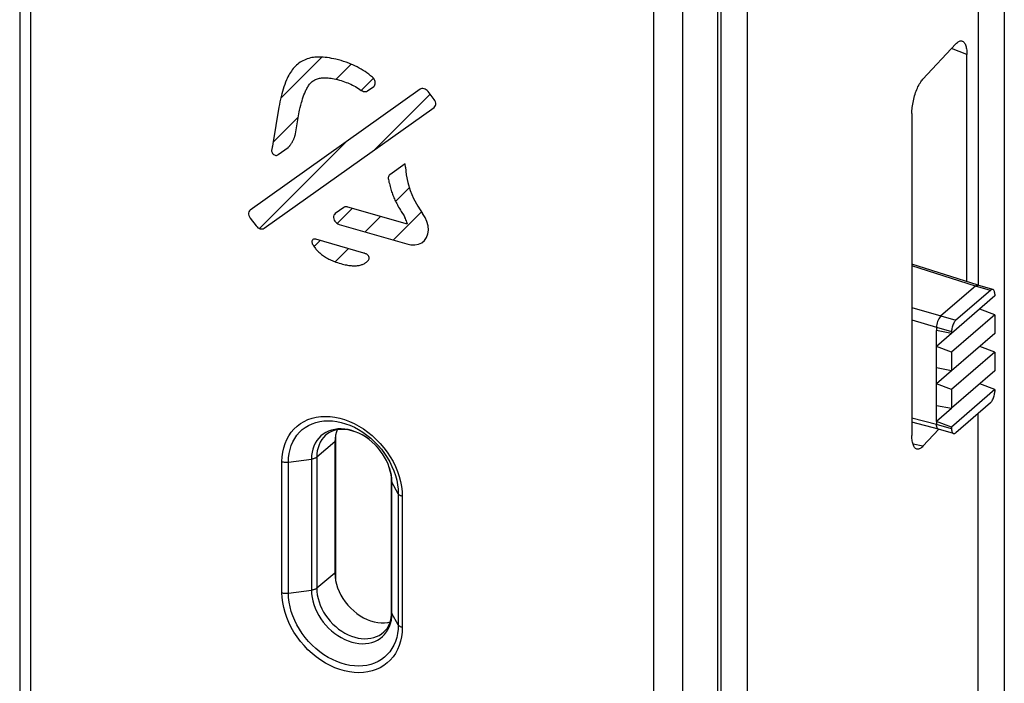
# Model space of a CAD drawing. Units: millimetres. Extents: x -124 to -11, y -100 to 137.
# Drawn here: x -54 to -31, y -9 to 6 of the extents above; entities that cross this region are included whole.
import ezdxf

# ---------------------------------------------------------------- set-up
doc = ezdxf.new("R2010")
doc.units = ezdxf.units.MM
doc.header["$LTSCALE"] = 16.335
doc.layers.get('0').update_dxf_attribs({"linetype": 'CONTINUOUS'})
for name, color, linetype in [('ASSI', 7, 'CONTINUOUS'), ('CURVE', 7, 'CONTINUOUS'), ('DRAFT', 7, 'CONTINUOUS'), ('INTF_1', 7, 'CONTINUOUS'), ('RACCORDO', 7, 'CONTINUOUS')]:
    doc.layers.add(name, color=color, linetype=linetype)

msp = doc.modelspace()

# ---------------------------------------------------------------- linework, layer by layer
at = {"color": 7, "linetype": 'CONTINUOUS'}
for p, q in [((-37.043, -62.266), (-37.043, 108.275)), ((-37.736, -16.198), (-37.736, 23.635))]:
    msp.add_line(p, q, dxfattribs=at)
at = {"layer": 'ASSI', "color": 7, "linetype": 'CONTINUOUS'}
for p, q in [((-53.875, 27.221), (-53.875, -12.486)), ((-37.655, -15.704), (-37.655, 24.826)), ((-37.736, -16.198), (-37.736, 23.635)), ((-46.586, -3.729), (-46.586, -6.76)), ((-45.276, -7.667), (-45.276, -4.636))]:
    msp.add_line(p, q, dxfattribs=at)
at = {"layer": 'ASSI', "color": 250, "linetype": 'CONTINUOUS'}
for p, q in [((-53.625, 26.892), (-53.625, -12.59)), ((-38.54, -16.796), (-38.54, 22.946)), ((-39.215, -16.75), (-39.215, 22.732)), ((-46.586, -3.729), (-47.007, -4.08)), ((-47.007, -4.08), (-47.007, -7.111)), ((-45.484, -4.005), (-45.486, -4.002)), ((-47.811, -7.215), (-47.811, -4.184)), ((-47.661, -4.194), (-47.129, -4.125)), ((-47.661, -7.225), (-47.661, -4.194)), ((-47.129, -4.125), (-47.129, -7.156)), ((-45.393, -4.161), (-45.395, -4.16)), ((-45.355, -4.244), (-45.359, -4.24)), ((-45.268, -4.662), (-45.272, -4.58)), ((-45.121, -4.927), (-45.268, -4.662)), ((-45.268, -7.693), (-45.268, -4.662)), ((-45.121, -4.927), (-45.121, -7.958)), ((-45.029, -4.987), (-45.029, -8.018)), ((-46.586, -6.76), (-47.007, -7.111)), ((-47.661, -7.225), (-47.129, -7.156)), ((-45.121, -7.958), (-45.268, -7.693))]:
    msp.add_line(p, q, dxfattribs=at)
for points in [[(-47.811, -4.184), (-47.806, -4.073), (-47.793, -3.967), (-47.771, -3.865), (-47.74, -3.767), (-47.7, -3.672), (-47.652, -3.585), (-47.596, -3.504), (-47.533, -3.43), (-47.462, -3.363), (-47.385, -3.305), (-47.3, -3.254), (-47.211, -3.213), (-47.116, -3.18), (-47.017, -3.157), (-46.914, -3.142), (-46.807, -3.138), (-46.698, -3.142), (-46.588, -3.156), (-46.476, -3.179), (-46.363, -3.212), (-46.252, -3.253), (-46.141, -3.303), (-46.032, -3.362), (-45.926, -3.428), (-45.823, -3.501), (-45.723, -3.583), (-45.629, -3.67), (-45.539, -3.763), (-45.455, -3.862), (-45.377, -3.965), (-45.307, -4.072), (-45.243, -4.183), (-45.187, -4.296), (-45.139, -4.412), (-45.1, -4.529), (-45.069, -4.645), (-45.046, -4.76), (-45.033, -4.874), (-45.029, -4.987)], [(-47.661, -4.194), (-47.657, -4.093), (-47.644, -3.995), (-47.624, -3.901), (-47.595, -3.811), (-47.559, -3.726), (-47.515, -3.646), (-47.464, -3.572), (-47.406, -3.505), (-47.341, -3.444), (-47.271, -3.391), (-47.194, -3.345), (-47.112, -3.308), (-47.026, -3.278), (-46.935, -3.256), (-46.841, -3.244), (-46.744, -3.239), (-46.645, -3.243), (-46.544, -3.256), (-46.442, -3.277), (-46.34, -3.307), (-46.238, -3.344), (-46.137, -3.39), (-46.038, -3.443), (-45.941, -3.503), (-45.847, -3.571), (-45.756, -3.644), (-45.67, -3.724), (-45.588, -3.809), (-45.512, -3.899), (-45.441, -3.993), (-45.376, -4.091), (-45.318, -4.192), (-45.267, -4.295), (-45.223, -4.4), (-45.187, -4.506), (-45.158, -4.613), (-45.138, -4.719), (-45.126, -4.824), (-45.121, -4.927)], [(-46.732, -3.478), (-46.796, -3.509), (-46.856, -3.546), (-46.911, -3.59), (-46.96, -3.64), (-47.004, -3.696), (-47.042, -3.757), (-47.073, -3.823), (-47.097, -3.894), (-47.115, -3.968), (-47.125, -4.045), (-47.129, -4.125)], [(-46.781, -3.557), (-46.802, -3.575), (-46.848, -3.622), (-46.89, -3.675), (-46.925, -3.733), (-46.954, -3.795), (-46.977, -3.861), (-46.994, -3.931), (-47.004, -4.004), (-47.007, -4.08)], [(-45.538, -3.931), (-45.541, -3.926), (-45.601, -3.854), (-45.665, -3.786), (-45.733, -3.723), (-45.805, -3.664), (-45.88, -3.612), (-45.958, -3.565), (-46.037, -3.524), (-46.117, -3.491), (-46.199, -3.464), (-46.28, -3.444), (-46.36, -3.431), (-46.439, -3.426), (-46.517, -3.428), (-46.592, -3.437), (-46.664, -3.454), (-46.732, -3.478)], [(-47.007, -4.08), (-47.017, -4.087), (-47.028, -4.094), (-47.039, -4.1), (-47.052, -4.106), (-47.066, -4.111), (-47.081, -4.116), (-47.096, -4.12), (-47.112, -4.123), (-47.129, -4.125)], [(-47.811, -4.184), (-47.796, -4.188), (-47.78, -4.191), (-47.763, -4.194), (-47.746, -4.196), (-47.729, -4.197), (-47.712, -4.197), (-47.695, -4.197), (-47.678, -4.196), (-47.661, -4.194)], [(-45.272, -4.58), (-45.282, -4.497), (-45.3, -4.413), (-45.324, -4.328), (-45.329, -4.32)], [(-45.276, -4.636), (-45.276, -4.637), (-45.275, -4.645), (-45.272, -4.654), (-45.268, -4.662)], [(-45.029, -4.987), (-45.043, -4.982), (-45.057, -4.977), (-45.07, -4.971), (-45.081, -4.965), (-45.092, -4.958), (-45.101, -4.951), (-45.109, -4.943), (-45.116, -4.935), (-45.121, -4.927)], [(-47.811, -7.215), (-47.796, -7.219), (-47.78, -7.222), (-47.763, -7.225), (-47.746, -7.227), (-47.729, -7.228), (-47.712, -7.228), (-47.695, -7.228), (-47.678, -7.227), (-47.661, -7.225)], [(-45.029, -8.018), (-45.033, -8.129), (-45.046, -8.235), (-45.069, -8.337), (-45.1, -8.435), (-45.139, -8.53), (-45.187, -8.617), (-45.243, -8.698), (-45.307, -8.772), (-45.378, -8.839), (-45.455, -8.897), (-45.539, -8.948), (-45.629, -8.989), (-45.723, -9.022), (-45.823, -9.045), (-45.926, -9.06), (-46.032, -9.064), (-46.141, -9.06), (-46.252, -9.046), (-46.363, -9.023), (-46.476, -8.99), (-46.588, -8.949), (-46.698, -8.899), (-46.808, -8.84), (-46.914, -8.774), (-47.017, -8.701), (-47.116, -8.619), (-47.211, -8.532), (-47.3, -8.439), (-47.385, -8.34), (-47.462, -8.237), (-47.533, -8.13), (-47.597, -8.019), (-47.652, -7.906), (-47.7, -7.79), (-47.74, -7.673), (-47.771, -7.557), (-47.793, -7.442), (-47.806, -7.328), (-47.811, -7.215)], [(-45.121, -7.958), (-45.126, -8.059), (-45.138, -8.157), (-45.158, -8.251), (-45.187, -8.341), (-45.223, -8.427), (-45.267, -8.506), (-45.318, -8.58), (-45.376, -8.647), (-45.441, -8.708), (-45.512, -8.761), (-45.588, -8.807), (-45.67, -8.845), (-45.756, -8.875), (-45.847, -8.896), (-45.941, -8.909), (-46.038, -8.913), (-46.137, -8.909), (-46.238, -8.896), (-46.34, -8.875), (-46.442, -8.846), (-46.544, -8.808), (-46.645, -8.762), (-46.744, -8.709), (-46.841, -8.649), (-46.935, -8.582), (-47.026, -8.508), (-47.112, -8.428), (-47.194, -8.343), (-47.271, -8.254), (-47.341, -8.159), (-47.406, -8.061), (-47.464, -7.961), (-47.515, -7.857), (-47.559, -7.752), (-47.595, -7.646), (-47.624, -7.54), (-47.644, -7.434), (-47.657, -7.329), (-47.661, -7.225)], [(-47.007, -7.111), (-47.017, -7.118), (-47.028, -7.125), (-47.039, -7.131), (-47.052, -7.137), (-47.066, -7.142), (-47.081, -7.147), (-47.096, -7.151), (-47.112, -7.154), (-47.129, -7.156)], [(-47.129, -7.156), (-47.125, -7.238), (-47.115, -7.322), (-47.097, -7.406), (-47.073, -7.491), (-47.042, -7.575), (-47.004, -7.657), (-46.96, -7.738), (-46.911, -7.817), (-46.856, -7.893), (-46.796, -7.965), (-46.732, -8.033), (-46.664, -8.096), (-46.592, -8.154), (-46.517, -8.207), (-46.439, -8.254), (-46.36, -8.294), (-46.28, -8.328), (-46.199, -8.355), (-46.117, -8.375), (-46.037, -8.388), (-45.958, -8.393), (-45.88, -8.391), (-45.805, -8.381), (-45.733, -8.365), (-45.665, -8.341), (-45.601, -8.31), (-45.541, -8.273), (-45.486, -8.229), (-45.437, -8.178), (-45.393, -8.123), (-45.355, -8.061)], [(-47.007, -7.111), (-47.004, -7.189), (-46.994, -7.267), (-46.977, -7.347), (-46.954, -7.427), (-46.925, -7.506), (-46.89, -7.584), (-46.848, -7.661), (-46.802, -7.735), (-46.75, -7.806), (-46.694, -7.875), (-46.633, -7.939), (-46.568, -7.999), (-46.5, -8.054), (-46.429, -8.103), (-46.356, -8.147), (-46.281, -8.186), (-46.205, -8.218), (-46.129, -8.243), (-46.052, -8.262), (-45.976, -8.274), (-45.902, -8.279), (-45.828, -8.277), (-45.758, -8.268), (-45.69, -8.252), (-45.625, -8.23), (-45.564, -8.201), (-45.508, -8.165), (-45.454, -8.121)], [(-45.355, -8.061), (-45.324, -7.995), (-45.3, -7.925), (-45.282, -7.851), (-45.272, -7.773), (-45.268, -7.693)], [(-45.276, -7.667), (-45.276, -7.668), (-45.275, -7.676), (-45.272, -7.685), (-45.268, -7.693)], [(-45.029, -8.018), (-45.043, -8.013), (-45.057, -8.008), (-45.07, -8.002), (-45.081, -7.996), (-45.092, -7.989), (-45.101, -7.982), (-45.109, -7.974), (-45.116, -7.966), (-45.121, -7.958)]]:
    msp.add_lwpolyline(points, dxfattribs=at)
at = {"layer": 'ASSI', "color": 7, "linetype": 'CONTINUOUS'}
for points in [[(-45.276, -4.636), (-45.279, -4.559), (-45.289, -4.481), (-45.306, -4.401), (-45.329, -4.32), (-45.359, -4.24), (-45.395, -4.16), (-45.437, -4.082), (-45.484, -4.005), (-45.538, -3.931), (-45.596, -3.86), (-45.658, -3.793), (-45.725, -3.731), (-45.795, -3.673), (-45.867, -3.621), (-45.942, -3.575), (-46.018, -3.536), (-46.095, -3.502), (-46.172, -3.476), (-46.248, -3.456), (-46.323, -3.444), (-46.397, -3.438), (-46.469, -3.439), (-46.539, -3.448), (-46.605, -3.464), (-46.668, -3.488), (-46.727, -3.519), (-46.781, -3.557)], [(-46.532, -3.447), (-46.551, -3.496), (-46.57, -3.569), (-46.582, -3.647), (-46.586, -3.729)], [(-46.586, -6.76), (-46.582, -6.845), (-46.57, -6.93), (-46.551, -7.014), (-46.524, -7.1), (-46.489, -7.186), (-46.448, -7.269), (-46.401, -7.349), (-46.347, -7.427), (-46.287, -7.501), (-46.222, -7.57), (-46.152, -7.636), (-46.079, -7.695), (-46.003, -7.747), (-45.924, -7.793), (-45.844, -7.832), (-45.762, -7.863), (-45.678, -7.887), (-45.596, -7.903), (-45.515, -7.911), (-45.437, -7.911), (-45.361, -7.902), (-45.309, -7.89)], [(-45.454, -8.121), (-45.416, -8.083), (-45.382, -8.04), (-45.354, -7.994), (-45.33, -7.946), (-45.31, -7.894), (-45.295, -7.84), (-45.284, -7.784), (-45.278, -7.726), (-45.276, -7.667)]]:
    msp.add_lwpolyline(points, dxfattribs=at)
at = {"layer": 'CURVE', "color": 7, "linetype": 'CONTINUOUS'}
for p, q in [((-47.84, 4.218), (-46.889, 5.169)), ((-46.558, 4.659), (-46.213, 5.005)), ((-45.976, 4.401), (-45.695, 4.683)), ((-45.666, 3.031), (-44.386, 4.312)), ((-48.015, 3.203), (-47.435, 3.783)), ((-48.331, 1.207), (-46.331, 3.206)), ((-45.184, 1.834), (-44.867, 2.15)), ((-46.534, 1.324), (-46.185, 1.673)), ((-45.889, 1.129), (-45.533, 1.485)), ((-45.237, 0.941), (-44.586, 1.592)), ((-47.069, 0.789), (-46.927, 0.931)), ((-46.58, 0.437), (-46.275, 0.743))]:
    msp.add_line(p, q, dxfattribs=at)
at = {"layer": 'CURVE', "color": 250, "linetype": 'CONTINUOUS'}
for p, q in [((-44.617, 4.426), (-48.547, 1.63)), ((-45.834, 4.388), (-45.69, 4.491)), ((-44.293, 4.192), (-44.433, 4.373)), ((-48.223, 1.213), (-44.293, 4.008)), ((-47.882, 4.013), (-48.021, 3.163)), ((-47.497, 3.397), (-47.438, 3.766)), ((-48.037, 3.083), (-48.052, 3.013)), ((-47.898, 2.92), (-47.669, 3.083)), ((-44.964, 2.7), (-45.315, 2.451)), ((-44.954, 2.627), (-44.964, 2.7)), ((-46.382, 1.692), (-46.581, 1.551)), ((-44.907, 1.304), (-46.29, 1.703)), ((-48.547, 1.447), (-48.406, 1.266)), ((-46.489, 1.302), (-44.923, 0.85)), ((-45.918, 0.64), (-47.029, 0.961))]:
    msp.add_line(p, q, dxfattribs=at)
for points in [[(-45.719, 4.706), (-45.76, 4.74), (-45.803, 4.773), (-45.846, 4.805), (-45.89, 4.835), (-45.935, 4.863), (-45.98, 4.89), (-46.027, 4.917), (-46.075, 4.942), (-46.123, 4.966), (-46.171, 4.988), (-46.22, 5.009), (-46.268, 5.028), (-46.327, 5.05), (-46.386, 5.07), (-46.444, 5.088), (-46.503, 5.105), (-46.562, 5.119), (-46.612, 5.131), (-46.662, 5.141), (-46.713, 5.15), (-46.763, 5.158), (-46.812, 5.163), (-46.862, 5.168), (-46.9, 5.17), (-46.937, 5.171), (-46.974, 5.171), (-47.011, 5.17), (-47.048, 5.167), (-47.084, 5.163), (-47.119, 5.158), (-47.154, 5.15), (-47.19, 5.141), (-47.225, 5.13), (-47.26, 5.117), (-47.293, 5.103), (-47.326, 5.086), (-47.357, 5.069), (-47.388, 5.05), (-47.418, 5.029), (-47.446, 5.007), (-47.474, 4.983), (-47.5, 4.959), (-47.525, 4.933), (-47.549, 4.906), (-47.572, 4.878), (-47.594, 4.847), (-47.615, 4.815), (-47.635, 4.783), (-47.654, 4.749), (-47.672, 4.715), (-47.689, 4.679), (-47.704, 4.644), (-47.726, 4.591), (-47.746, 4.538), (-47.765, 4.484), (-47.783, 4.429), (-47.799, 4.374), (-47.815, 4.318), (-47.831, 4.258), (-47.845, 4.197), (-47.859, 4.136), (-47.871, 4.075), (-47.882, 4.013)], [(-47.438, 3.766), (-47.43, 3.811), (-47.421, 3.857), (-47.412, 3.901), (-47.402, 3.946), (-47.389, 4.003), (-47.375, 4.06), (-47.36, 4.117), (-47.347, 4.162), (-47.333, 4.207), (-47.318, 4.252), (-47.302, 4.295), (-47.284, 4.339), (-47.266, 4.381), (-47.256, 4.403), (-47.245, 4.424), (-47.235, 4.445), (-47.223, 4.465), (-47.212, 4.485), (-47.199, 4.505), (-47.186, 4.524), (-47.172, 4.542), (-47.158, 4.559), (-47.143, 4.576), (-47.126, 4.592), (-47.109, 4.606), (-47.091, 4.619), (-47.073, 4.632), (-47.053, 4.642), (-47.033, 4.652), (-47.012, 4.661), (-46.99, 4.669), (-46.967, 4.675), (-46.944, 4.681), (-46.921, 4.685), (-46.897, 4.689), (-46.867, 4.692), (-46.836, 4.693), (-46.805, 4.694), (-46.773, 4.693), (-46.741, 4.691), (-46.709, 4.687), (-46.677, 4.683), (-46.645, 4.678), (-46.605, 4.67), (-46.564, 4.661), (-46.524, 4.651), (-46.484, 4.64), (-46.443, 4.627), (-46.403, 4.614), (-46.363, 4.6), (-46.326, 4.586), (-46.29, 4.572), (-46.255, 4.557), (-46.219, 4.541), (-46.183, 4.524), (-46.148, 4.506), (-46.113, 4.487), (-46.078, 4.467), (-46.044, 4.446), (-46.01, 4.424), (-45.976, 4.401)], [(-45.69, 4.491), (-45.673, 4.506), (-45.661, 4.527), (-45.653, 4.551), (-45.652, 4.577), (-45.655, 4.604), (-45.664, 4.632), (-45.678, 4.659), (-45.697, 4.684), (-45.719, 4.706)], [(-45.976, 4.401), (-45.952, 4.387), (-45.927, 4.377), (-45.901, 4.372), (-45.877, 4.372), (-45.854, 4.377), (-45.834, 4.388)], [(-44.433, 4.373), (-44.453, 4.395), (-44.475, 4.413), (-44.499, 4.427), (-44.525, 4.437), (-44.55, 4.442), (-44.574, 4.442), (-44.597, 4.436), (-44.617, 4.426)], [(-44.293, 4.008), (-44.275, 4.026), (-44.262, 4.048), (-44.256, 4.075), (-44.256, 4.104), (-44.262, 4.134), (-44.274, 4.164), (-44.293, 4.192)], [(-47.669, 3.083), (-47.663, 3.087), (-47.658, 3.092), (-47.652, 3.097), (-47.647, 3.102), (-47.642, 3.107), (-47.637, 3.112), (-47.632, 3.118), (-47.628, 3.123), (-47.623, 3.129), (-47.619, 3.135), (-47.612, 3.145), (-47.604, 3.156), (-47.597, 3.166), (-47.591, 3.177), (-47.584, 3.188), (-47.578, 3.199), (-47.571, 3.21), (-47.565, 3.222), (-47.558, 3.234), (-47.552, 3.246), (-47.546, 3.259), (-47.54, 3.271), (-47.535, 3.283), (-47.529, 3.296), (-47.524, 3.309), (-47.519, 3.322), (-47.515, 3.335), (-47.51, 3.348), (-47.507, 3.36), (-47.503, 3.372), (-47.5, 3.385), (-47.497, 3.397)], [(-48.052, 3.013), (-48.052, 2.996), (-48.048, 2.978), (-48.041, 2.961), (-48.031, 2.944), (-48.018, 2.929), (-48.003, 2.917), (-47.987, 2.907), (-47.97, 2.9), (-47.952, 2.897), (-47.936, 2.897), (-47.921, 2.901), (-47.909, 2.909), (-47.898, 2.92)], [(-48.021, 3.163), (-48.023, 3.151), (-48.025, 3.14), (-48.028, 3.128), (-48.03, 3.117), (-48.032, 3.106), (-48.035, 3.094), (-48.037, 3.083)], [(-44.954, 2.627), (-44.938, 2.451), (-44.901, 2.268), (-44.844, 2.084), (-44.768, 1.903), (-44.673, 1.726), (-44.56, 1.555)], [(-45.315, 2.451), (-45.329, 2.439), (-45.34, 2.423), (-45.348, 2.405), (-45.352, 2.384), (-45.353, 2.363), (-45.35, 2.34)], [(-45.35, 2.34), (-45.343, 2.308), (-45.336, 2.276), (-45.328, 2.245), (-45.32, 2.213), (-45.312, 2.181), (-45.303, 2.149), (-45.294, 2.118), (-45.284, 2.086), (-45.275, 2.058), (-45.266, 2.03), (-45.256, 2.002), (-45.245, 1.974), (-45.234, 1.946), (-45.223, 1.918), (-45.211, 1.891), (-45.198, 1.864), (-45.185, 1.837), (-45.172, 1.81), (-45.158, 1.783), (-45.143, 1.756), (-45.128, 1.73), (-45.113, 1.704), (-45.093, 1.669), (-45.073, 1.634), (-45.052, 1.6)], [(-48.547, 1.63), (-48.565, 1.613), (-48.577, 1.591), (-48.584, 1.564), (-48.584, 1.535), (-48.578, 1.505), (-48.565, 1.475), (-48.547, 1.447)], [(-46.29, 1.703), (-46.307, 1.707), (-46.323, 1.708), (-46.34, 1.708), (-46.355, 1.705), (-46.369, 1.699), (-46.382, 1.692)], [(-45.052, 1.6), (-44.989, 1.497), (-44.968, 1.462)], [(-46.581, 1.551), (-46.598, 1.534), (-46.61, 1.513), (-46.617, 1.488), (-46.618, 1.46), (-46.613, 1.432), (-46.603, 1.403), (-46.587, 1.376), (-46.567, 1.351), (-46.543, 1.33), (-46.517, 1.313), (-46.489, 1.302)], [(-44.907, 1.304), (-44.914, 1.33), (-44.922, 1.355), (-44.932, 1.383), (-44.943, 1.408), (-44.955, 1.436), (-44.968, 1.462)], [(-44.923, 0.85), (-44.83, 0.829), (-44.738, 0.826), (-44.653, 0.843), (-44.577, 0.878), (-44.515, 0.932), (-44.467, 1), (-44.437, 1.082), (-44.426, 1.172), (-44.432, 1.267), (-44.458, 1.366), (-44.501, 1.463), (-44.56, 1.555)], [(-48.406, 1.266), (-48.387, 1.244), (-48.365, 1.226), (-48.34, 1.211), (-48.315, 1.201), (-48.289, 1.196), (-48.265, 1.197), (-48.243, 1.202), (-48.223, 1.213)], [(-47.029, 0.961), (-47.047, 0.964), (-47.065, 0.964), (-47.081, 0.959), (-47.094, 0.951), (-47.106, 0.94), (-47.114, 0.926), (-47.118, 0.91), (-47.119, 0.892), (-47.116, 0.873), (-47.11, 0.853)], [(-47.11, 0.853), (-47.099, 0.836), (-47.088, 0.818), (-47.077, 0.8), (-47.065, 0.782), (-47.052, 0.765), (-47.039, 0.747), (-47.025, 0.73), (-47.01, 0.714), (-46.995, 0.698), (-46.98, 0.682), (-46.96, 0.662), (-46.939, 0.644), (-46.918, 0.626), (-46.896, 0.608), (-46.874, 0.591), (-46.852, 0.575), (-46.829, 0.56), (-46.806, 0.545), (-46.78, 0.53), (-46.754, 0.515), (-46.728, 0.501), (-46.701, 0.488), (-46.675, 0.476), (-46.648, 0.464), (-46.621, 0.452), (-46.594, 0.442), (-46.567, 0.432), (-46.529, 0.418), (-46.491, 0.406), (-46.453, 0.395), (-46.415, 0.385), (-46.377, 0.375), (-46.35, 0.369), (-46.322, 0.364), (-46.295, 0.359), (-46.268, 0.354), (-46.24, 0.351), (-46.213, 0.348), (-46.187, 0.346), (-46.16, 0.345), (-46.134, 0.344), (-46.111, 0.345), (-46.088, 0.346), (-46.066, 0.348), (-46.044, 0.351), (-46.022, 0.355), (-46.001, 0.36), (-45.983, 0.365), (-45.965, 0.371), (-45.947, 0.378), (-45.93, 0.385), (-45.914, 0.393), (-45.898, 0.402), (-45.882, 0.411), (-45.868, 0.421), (-45.855, 0.431), (-45.843, 0.442), (-45.83, 0.453), (-45.819, 0.465), (-45.808, 0.478)], [(-45.838, 0.605), (-45.85, 0.612), (-45.864, 0.619), (-45.877, 0.625), (-45.891, 0.631), (-45.904, 0.635), (-45.918, 0.64)], [(-45.808, 0.478), (-45.8, 0.49), (-45.795, 0.505), (-45.794, 0.522), (-45.796, 0.54), (-45.802, 0.558), (-45.811, 0.576), (-45.823, 0.591), (-45.838, 0.605)]]:
    msp.add_lwpolyline(points, dxfattribs=at)
at = {"layer": 'DRAFT', "color": 7, "linetype": 'CONTINUOUS'}
for p, q in [((-37.655, -15.704), (-37.655, 24.826)), ((-31.329, -0.353), (-32.329, -1.219)), ((-31.329, -0.786), (-31.675, -0.656)), ((-31.329, -0.786), (-32.329, -1.652)), ((-31.329, -0.786), (-31.329, -1.219)), ((-32.329, -1.219), (-32.675, -1.149)), ((-32.675, -3.254), (-32.675, -1.149)), ((-32.328, -1.221), (-32.675, -1.522)), ((-31.329, -1.219), (-32.329, -2.085)), ((-32.329, -1.652), (-32.675, -1.522)), ((-31.329, -1.652), (-31.675, -1.522)), ((-32.329, -1.652), (-32.329, -2.085)), ((-31.329, -1.652), (-32.329, -2.518)), ((-31.329, -1.652), (-31.329, -2.085)), ((-32.329, -2.085), (-32.675, -2.015)), ((-32.328, -2.087), (-32.675, -2.388)), ((-31.329, -2.085), (-32.329, -2.951)), ((-32.329, -2.518), (-32.675, -2.388)), ((-31.329, -2.518), (-31.675, -2.388)), ((-32.329, -2.518), (-32.329, -2.951)), ((-31.329, -2.518), (-32.329, -3.384)), ((-32.675, -2.882), (-32.329, -2.951)), ((-32.328, -2.953), (-32.675, -3.254)), ((-32.329, -3.384), (-32.675, -3.254)), ((-46.586, -3.729), (-46.586, -6.76))]:
    msp.add_line(p, q, dxfattribs=at)
for points in [[(-46.532, -3.447), (-46.551, -3.496), (-46.57, -3.569), (-46.582, -3.647), (-46.586, -3.729)], [(-46.586, -6.76), (-46.582, -6.845), (-46.57, -6.93), (-46.551, -7.014), (-46.524, -7.1), (-46.489, -7.186), (-46.448, -7.269), (-46.401, -7.349), (-46.347, -7.427), (-46.287, -7.501), (-46.222, -7.57), (-46.152, -7.636), (-46.079, -7.695), (-46.003, -7.747), (-45.924, -7.793), (-45.844, -7.832), (-45.762, -7.863), (-45.678, -7.887), (-45.596, -7.903), (-45.515, -7.911), (-45.437, -7.911), (-45.361, -7.902), (-45.309, -7.89)]]:
    msp.add_lwpolyline(points, dxfattribs=at)
at = {"layer": 'INTF_1', "color": 7, "linetype": 'CONTINUOUS'}
for p, q in [((-44.617, 4.426), (-48.547, 1.63)), ((-45.834, 4.388), (-45.69, 4.491)), ((-44.293, 4.192), (-44.433, 4.373)), ((-48.223, 1.213), (-44.293, 4.008)), ((-47.882, 4.013), (-48.021, 3.163)), ((-47.497, 3.397), (-47.438, 3.766)), ((-48.037, 3.083), (-48.052, 3.013)), ((-47.898, 2.92), (-47.669, 3.083)), ((-44.964, 2.7), (-45.315, 2.451)), ((-44.954, 2.627), (-44.964, 2.7)), ((-46.382, 1.692), (-46.581, 1.551)), ((-44.907, 1.304), (-46.29, 1.703)), ((-48.547, 1.447), (-48.406, 1.266)), ((-46.489, 1.302), (-44.923, 0.85)), ((-45.918, 0.64), (-47.029, 0.961))]:
    msp.add_line(p, q, dxfattribs=at)
for points in [[(-45.719, 4.706), (-45.76, 4.74), (-45.803, 4.773), (-45.846, 4.805), (-45.89, 4.835), (-45.935, 4.863), (-45.98, 4.89), (-46.027, 4.917), (-46.075, 4.942), (-46.123, 4.966), (-46.171, 4.988), (-46.22, 5.009), (-46.268, 5.028), (-46.327, 5.05), (-46.386, 5.07), (-46.444, 5.088), (-46.503, 5.105), (-46.562, 5.119), (-46.612, 5.131), (-46.662, 5.141), (-46.713, 5.15), (-46.763, 5.158), (-46.812, 5.163), (-46.862, 5.168), (-46.9, 5.17), (-46.937, 5.171), (-46.974, 5.171), (-47.011, 5.17), (-47.048, 5.167), (-47.084, 5.163), (-47.119, 5.158), (-47.154, 5.15), (-47.19, 5.141), (-47.225, 5.13), (-47.26, 5.117), (-47.293, 5.103), (-47.326, 5.086), (-47.357, 5.069), (-47.388, 5.05), (-47.418, 5.029), (-47.446, 5.007), (-47.474, 4.983), (-47.5, 4.959), (-47.525, 4.933), (-47.549, 4.906), (-47.572, 4.878), (-47.594, 4.847), (-47.615, 4.815), (-47.635, 4.783), (-47.654, 4.749), (-47.672, 4.715), (-47.689, 4.679), (-47.704, 4.644), (-47.726, 4.591), (-47.746, 4.538), (-47.765, 4.484), (-47.783, 4.429), (-47.799, 4.374), (-47.815, 4.318), (-47.831, 4.258), (-47.845, 4.197), (-47.859, 4.136), (-47.871, 4.075), (-47.882, 4.013)], [(-47.438, 3.766), (-47.43, 3.811), (-47.421, 3.857), (-47.412, 3.901), (-47.402, 3.946), (-47.389, 4.003), (-47.375, 4.06), (-47.36, 4.117), (-47.347, 4.162), (-47.333, 4.207), (-47.318, 4.252), (-47.302, 4.295), (-47.284, 4.339), (-47.266, 4.381), (-47.256, 4.403), (-47.245, 4.424), (-47.235, 4.445), (-47.223, 4.465), (-47.212, 4.485), (-47.199, 4.505), (-47.186, 4.524), (-47.172, 4.542), (-47.158, 4.559), (-47.143, 4.576), (-47.126, 4.592), (-47.109, 4.606), (-47.091, 4.619), (-47.073, 4.632), (-47.053, 4.642), (-47.033, 4.652), (-47.012, 4.661), (-46.99, 4.669), (-46.967, 4.675), (-46.944, 4.681), (-46.921, 4.685), (-46.897, 4.689), (-46.867, 4.692), (-46.836, 4.693), (-46.805, 4.694), (-46.773, 4.693), (-46.741, 4.691), (-46.709, 4.687), (-46.677, 4.683), (-46.645, 4.678), (-46.605, 4.67), (-46.564, 4.661), (-46.524, 4.651), (-46.484, 4.64), (-46.443, 4.627), (-46.403, 4.614), (-46.363, 4.6), (-46.326, 4.586), (-46.29, 4.572), (-46.255, 4.557), (-46.219, 4.541), (-46.183, 4.524), (-46.148, 4.506), (-46.113, 4.487), (-46.078, 4.467), (-46.044, 4.446), (-46.01, 4.424), (-45.976, 4.401)], [(-45.69, 4.491), (-45.673, 4.506), (-45.661, 4.527), (-45.653, 4.551), (-45.652, 4.577), (-45.655, 4.604), (-45.664, 4.632), (-45.678, 4.659), (-45.697, 4.684), (-45.719, 4.706)], [(-45.976, 4.401), (-45.952, 4.387), (-45.927, 4.377), (-45.901, 4.372), (-45.877, 4.372), (-45.854, 4.377), (-45.834, 4.388)], [(-44.433, 4.373), (-44.453, 4.395), (-44.475, 4.413), (-44.499, 4.427), (-44.525, 4.437), (-44.55, 4.442), (-44.574, 4.442), (-44.597, 4.436), (-44.617, 4.426)], [(-44.293, 4.008), (-44.275, 4.026), (-44.262, 4.048), (-44.256, 4.075), (-44.256, 4.104), (-44.262, 4.134), (-44.274, 4.164), (-44.293, 4.192)], [(-47.669, 3.083), (-47.663, 3.087), (-47.658, 3.092), (-47.652, 3.097), (-47.647, 3.102), (-47.642, 3.107), (-47.637, 3.112), (-47.632, 3.118), (-47.628, 3.123), (-47.623, 3.129), (-47.619, 3.135), (-47.612, 3.145), (-47.604, 3.156), (-47.597, 3.166), (-47.591, 3.177), (-47.584, 3.188), (-47.578, 3.199), (-47.571, 3.21), (-47.565, 3.222), (-47.558, 3.234), (-47.552, 3.246), (-47.546, 3.259), (-47.54, 3.271), (-47.535, 3.283), (-47.529, 3.296), (-47.524, 3.309), (-47.519, 3.322), (-47.515, 3.335), (-47.51, 3.348), (-47.507, 3.36), (-47.503, 3.372), (-47.5, 3.385), (-47.497, 3.397)], [(-48.052, 3.013), (-48.052, 2.996), (-48.048, 2.978), (-48.041, 2.961), (-48.031, 2.944), (-48.018, 2.929), (-48.003, 2.917), (-47.987, 2.907), (-47.97, 2.9), (-47.952, 2.897), (-47.936, 2.897), (-47.921, 2.901), (-47.909, 2.909), (-47.898, 2.92)], [(-48.021, 3.163), (-48.023, 3.151), (-48.025, 3.14), (-48.028, 3.128), (-48.03, 3.117), (-48.032, 3.106), (-48.035, 3.094), (-48.037, 3.083)], [(-44.954, 2.627), (-44.938, 2.451), (-44.901, 2.268), (-44.844, 2.084), (-44.768, 1.903), (-44.673, 1.726), (-44.56, 1.555)], [(-45.315, 2.451), (-45.329, 2.439), (-45.34, 2.423), (-45.348, 2.405), (-45.352, 2.384), (-45.353, 2.363), (-45.35, 2.34)], [(-45.35, 2.34), (-45.343, 2.308), (-45.336, 2.276), (-45.328, 2.245), (-45.32, 2.213), (-45.312, 2.181), (-45.303, 2.149), (-45.294, 2.118), (-45.284, 2.086), (-45.275, 2.058), (-45.266, 2.03), (-45.256, 2.002), (-45.245, 1.974), (-45.234, 1.946), (-45.223, 1.918), (-45.211, 1.891), (-45.198, 1.864), (-45.185, 1.837), (-45.172, 1.81), (-45.158, 1.783), (-45.143, 1.756), (-45.128, 1.73), (-45.113, 1.704), (-45.093, 1.669), (-45.073, 1.634), (-45.052, 1.6)], [(-48.547, 1.63), (-48.565, 1.613), (-48.577, 1.591), (-48.584, 1.564), (-48.584, 1.535), (-48.578, 1.505), (-48.565, 1.475), (-48.547, 1.447)], [(-46.29, 1.703), (-46.307, 1.707), (-46.323, 1.708), (-46.34, 1.708), (-46.355, 1.705), (-46.369, 1.699), (-46.382, 1.692)], [(-45.052, 1.6), (-44.989, 1.497), (-44.968, 1.462)], [(-46.581, 1.551), (-46.598, 1.534), (-46.61, 1.513), (-46.617, 1.488), (-46.618, 1.46), (-46.613, 1.432), (-46.603, 1.403), (-46.587, 1.376), (-46.567, 1.351), (-46.543, 1.33), (-46.517, 1.313), (-46.489, 1.302)], [(-44.907, 1.304), (-44.914, 1.33), (-44.922, 1.355), (-44.932, 1.383), (-44.943, 1.408), (-44.955, 1.436), (-44.968, 1.462)], [(-44.923, 0.85), (-44.83, 0.829), (-44.738, 0.826), (-44.653, 0.843), (-44.577, 0.878), (-44.515, 0.932), (-44.467, 1), (-44.437, 1.082), (-44.426, 1.172), (-44.432, 1.267), (-44.458, 1.366), (-44.501, 1.463), (-44.56, 1.555)], [(-48.406, 1.266), (-48.387, 1.244), (-48.365, 1.226), (-48.34, 1.211), (-48.315, 1.201), (-48.289, 1.196), (-48.265, 1.197), (-48.243, 1.202), (-48.223, 1.213)], [(-47.029, 0.961), (-47.047, 0.964), (-47.065, 0.964), (-47.081, 0.959), (-47.094, 0.951), (-47.106, 0.94), (-47.114, 0.926), (-47.118, 0.91), (-47.119, 0.892), (-47.116, 0.873), (-47.11, 0.853)], [(-47.11, 0.853), (-47.099, 0.836), (-47.088, 0.818), (-47.077, 0.8), (-47.065, 0.782), (-47.052, 0.765), (-47.039, 0.747), (-47.025, 0.73), (-47.01, 0.714), (-46.995, 0.698), (-46.98, 0.682), (-46.96, 0.662), (-46.939, 0.644), (-46.918, 0.626), (-46.896, 0.608), (-46.874, 0.591), (-46.852, 0.575), (-46.829, 0.56), (-46.806, 0.545), (-46.78, 0.53), (-46.754, 0.515), (-46.728, 0.501), (-46.701, 0.488), (-46.675, 0.476), (-46.648, 0.464), (-46.621, 0.452), (-46.594, 0.442), (-46.567, 0.432), (-46.529, 0.418), (-46.491, 0.406), (-46.453, 0.395), (-46.415, 0.385), (-46.377, 0.375), (-46.35, 0.369), (-46.322, 0.364), (-46.295, 0.359), (-46.268, 0.354), (-46.24, 0.351), (-46.213, 0.348), (-46.187, 0.346), (-46.16, 0.345), (-46.134, 0.344), (-46.111, 0.345), (-46.088, 0.346), (-46.066, 0.348), (-46.044, 0.351), (-46.022, 0.355), (-46.001, 0.36), (-45.983, 0.365), (-45.965, 0.371), (-45.947, 0.378), (-45.93, 0.385), (-45.914, 0.393), (-45.898, 0.402), (-45.882, 0.411), (-45.868, 0.421), (-45.855, 0.431), (-45.843, 0.442), (-45.83, 0.453), (-45.819, 0.465), (-45.808, 0.478)], [(-45.838, 0.605), (-45.85, 0.612), (-45.864, 0.619), (-45.877, 0.625), (-45.891, 0.631), (-45.904, 0.635), (-45.918, 0.64)], [(-45.808, 0.478), (-45.8, 0.49), (-45.795, 0.505), (-45.794, 0.522), (-45.796, 0.54), (-45.802, 0.558), (-45.811, 0.576), (-45.823, 0.591), (-45.838, 0.605)]]:
    msp.add_lwpolyline(points, dxfattribs=at)
at = {"layer": 'RACCORDO', "color": 7, "linetype": 'CONTINUOUS'}
for p, q in [((-31.109, 114.053), (-31.109, -50.109)), ((-31.71, 113.009), (-31.71, -0.105)), ((-53.875, 27.221), (-53.875, -12.486)), ((-32.228, 5.478), (-32.992, 4.658)), ((-31.974, -0.024), (-31.974, 5.234)), ((-33.246, 3.864), (-33.246, -3.58)), ((-31.717, -0.105), (-33.246, 0.381)), ((-31.775, -0.123), (-32.575, -0.816)), ((-31.429, -0.223), (-32.229, -0.916)), ((-31.374, -0.204), (-31.718, -0.105)), ((-31.329, -0.31), (-31.329, -0.353)), ((-32.675, -1.076), (-32.675, -1.149)), ((-32.329, -1.176), (-32.329, -1.219)), ((-31.329, -2.518), (-31.329, -2.561)), ((-31.429, -2.821), (-32.229, -3.514)), ((-32.628, -3.434), (-33.246, -3.273)), ((-32.675, -3.254), (-32.675, -3.328)), ((-32.329, -3.384), (-32.329, -3.428)), ((-32.992, -3.829), (-32.626, -3.436)), ((-32.285, -3.533), (-32.629, -3.434)), ((-45.276, -7.667), (-45.276, -4.636))]:
    msp.add_line(p, q, dxfattribs=at)
at = {"layer": 'RACCORDO', "color": 250, "linetype": 'CONTINUOUS'}
for p, q in [((-53.625, 26.892), (-53.625, -12.59)), ((-38.54, -16.796), (-38.54, 22.946)), ((-39.215, -16.75), (-39.215, 22.732)), ((-31.974, 5.234), (-32.33, 5.368)), ((-31.775, -0.123), (-33.246, 0.345)), ((-31.429, -0.223), (-31.775, -0.123)), ((-33.246, -0.618), (-32.575, -0.816)), ((-33.246, -0.908), (-32.675, -1.076)), ((-32.575, -0.816), (-32.229, -0.916)), ((-32.675, -1.076), (-32.329, -1.176)), ((-32.675, -3.328), (-33.246, -3.179)), ((-32.329, -3.428), (-32.675, -3.328)), ((-46.573, -3.591), (-46.573, -6.906)), ((-46.586, -3.729), (-47.007, -4.08)), ((-32.992, -3.829), (-33.22, -3.782)), ((-47.007, -4.08), (-47.007, -7.111)), ((-45.484, -4.005), (-45.486, -4.002)), ((-47.811, -7.215), (-47.811, -4.184)), ((-47.661, -4.194), (-47.129, -4.125)), ((-47.661, -7.225), (-47.661, -4.194)), ((-47.129, -4.125), (-47.129, -7.156)), ((-45.393, -4.161), (-45.395, -4.16)), ((-45.355, -4.244), (-45.359, -4.24)), ((-45.268, -4.662), (-45.272, -4.58)), ((-45.121, -4.927), (-45.268, -4.662)), ((-45.268, -7.693), (-45.268, -4.662)), ((-45.121, -4.927), (-45.121, -7.958)), ((-45.029, -4.987), (-45.029, -8.018)), ((-46.586, -6.76), (-47.007, -7.111)), ((-47.661, -7.225), (-47.129, -7.156)), ((-45.121, -7.958), (-45.268, -7.693))]:
    msp.add_line(p, q, dxfattribs=at)
at = {"layer": 'RACCORDO', "color": 7, "linetype": 'CONTINUOUS'}
for points in [[(-32.228, 5.478), (-32.211, 5.495), (-32.194, 5.509), (-32.178, 5.521), (-32.162, 5.531), (-32.146, 5.538), (-32.13, 5.543), (-32.115, 5.545), (-32.1, 5.545), (-32.086, 5.542), (-32.08, 5.54)], [(-32.08, 5.54), (-32.073, 5.537), (-32.06, 5.529), (-32.048, 5.519), (-32.036, 5.507), (-32.026, 5.492), (-32.016, 5.475), (-32.008, 5.455), (-32, 5.434), (-31.993, 5.41), (-31.987, 5.385), (-31.982, 5.358), (-31.979, 5.329), (-31.976, 5.299), (-31.974, 5.267), (-31.974, 5.234)], [(-33.246, 3.864), (-33.246, 3.899), (-33.244, 3.935), (-33.242, 3.971), (-33.238, 4.008), (-33.233, 4.046), (-33.227, 4.085), (-33.22, 4.123), (-33.212, 4.162), (-33.204, 4.2), (-33.194, 4.238), (-33.183, 4.276), (-33.172, 4.313), (-33.16, 4.349), (-33.147, 4.385), (-33.133, 4.419), (-33.119, 4.452), (-33.105, 4.484), (-33.089, 4.514), (-33.074, 4.543), (-33.058, 4.57), (-33.042, 4.595), (-33.025, 4.618), (-33.009, 4.639), (-32.992, 4.658)], [(-31.775, -0.123), (-31.757, -0.111), (-31.74, -0.104), (-31.724, -0.104), (-31.718, -0.105)], [(-31.374, -0.204), (-31.379, -0.203), (-31.391, -0.203), (-31.403, -0.207), (-31.416, -0.213), (-31.429, -0.223)], [(-31.329, -0.31), (-31.33, -0.287), (-31.333, -0.268), (-31.337, -0.25), (-31.342, -0.235), (-31.35, -0.222), (-31.358, -0.213), (-31.368, -0.206), (-31.374, -0.204)], [(-32.576, -0.816), (-32.593, -0.834), (-32.61, -0.856), (-32.626, -0.882), (-32.64, -0.912), (-32.653, -0.944), (-32.663, -0.977), (-32.67, -1.011), (-32.674, -1.044), (-32.676, -1.076)], [(-32.326, -1.127), (-32.328, -1.152), (-32.329, -1.176)], [(-32.229, -0.916), (-32.242, -0.929), (-32.255, -0.945), (-32.267, -0.962), (-32.279, -0.982), (-32.29, -1.005), (-32.3, -1.028), (-32.308, -1.052), (-32.316, -1.078), (-32.321, -1.103), (-32.326, -1.127)], [(-31.429, -2.821), (-31.416, -2.808), (-31.403, -2.793), (-31.391, -2.775), (-31.379, -2.755), (-31.368, -2.733), (-31.358, -2.709), (-31.35, -2.685), (-31.342, -2.66), (-31.337, -2.634), (-31.333, -2.61), (-31.33, -2.586), (-31.329, -2.561)], [(-31.71, -55.595), (-31.71, -55.589), (-31.71, -55.582), (-31.71, -55.575), (-31.71, -55.569), (-31.71, -55.562), (-31.71, -3.064)], [(-32.629, -3.434), (-32.638, -3.43), (-32.65, -3.419), (-32.66, -3.403), (-32.668, -3.382), (-32.673, -3.357), (-32.675, -3.328)], [(-45.276, -4.636), (-45.279, -4.559), (-45.289, -4.481), (-45.306, -4.401), (-45.329, -4.32), (-45.359, -4.24), (-45.395, -4.16), (-45.437, -4.082), (-45.484, -4.005), (-45.538, -3.931), (-45.596, -3.86), (-45.658, -3.793), (-45.725, -3.731), (-45.795, -3.673), (-45.867, -3.621), (-45.942, -3.575), (-46.018, -3.536), (-46.095, -3.502), (-46.172, -3.476), (-46.248, -3.456), (-46.323, -3.444), (-46.397, -3.438), (-46.469, -3.439), (-46.539, -3.448), (-46.605, -3.464), (-46.668, -3.488), (-46.727, -3.519), (-46.781, -3.557)], [(-33.126, -3.894), (-33.133, -3.892), (-33.147, -3.887), (-33.16, -3.879), (-33.172, -3.869), (-33.183, -3.856), (-33.194, -3.841), (-33.204, -3.824), (-33.212, -3.804), (-33.22, -3.783), (-33.227, -3.759), (-33.233, -3.733), (-33.238, -3.706), (-33.242, -3.677), (-33.244, -3.646), (-33.246, -3.614), (-33.246, -3.58)], [(-32.329, -3.428), (-32.328, -3.45), (-32.326, -3.47), (-32.321, -3.487), (-32.316, -3.502), (-32.308, -3.515), (-32.3, -3.525), (-32.29, -3.531), (-32.285, -3.533)], [(-32.285, -3.533), (-32.279, -3.534), (-32.267, -3.534), (-32.255, -3.531), (-32.242, -3.524), (-32.229, -3.514)], [(-32.992, -3.829), (-33.009, -3.846), (-33.025, -3.86), (-33.042, -3.872), (-33.058, -3.882), (-33.074, -3.889), (-33.089, -3.893), (-33.105, -3.896), (-33.119, -3.895), (-33.126, -3.894)], [(-45.454, -8.121), (-45.416, -8.083), (-45.382, -8.04), (-45.354, -7.994), (-45.33, -7.946), (-45.31, -7.894), (-45.295, -7.84), (-45.284, -7.784), (-45.278, -7.726), (-45.276, -7.667)]]:
    msp.add_lwpolyline(points, dxfattribs=at)
at = {"layer": 'RACCORDO', "color": 250, "linetype": 'CONTINUOUS'}
for points in [[(-47.811, -4.184), (-47.806, -4.073), (-47.793, -3.967), (-47.771, -3.865), (-47.74, -3.767), (-47.7, -3.672), (-47.652, -3.585), (-47.596, -3.504), (-47.533, -3.43), (-47.462, -3.363), (-47.385, -3.305), (-47.3, -3.254), (-47.211, -3.213), (-47.116, -3.18), (-47.017, -3.157), (-46.914, -3.142), (-46.807, -3.138), (-46.698, -3.142), (-46.588, -3.156), (-46.476, -3.179), (-46.363, -3.212), (-46.252, -3.253), (-46.141, -3.303), (-46.032, -3.362), (-45.926, -3.428), (-45.823, -3.501), (-45.723, -3.583), (-45.629, -3.67), (-45.539, -3.763), (-45.455, -3.862), (-45.377, -3.965), (-45.307, -4.072), (-45.243, -4.183), (-45.187, -4.296), (-45.139, -4.412), (-45.1, -4.529), (-45.069, -4.645), (-45.046, -4.76), (-45.033, -4.874), (-45.029, -4.987)], [(-47.661, -4.194), (-47.657, -4.093), (-47.644, -3.995), (-47.624, -3.901), (-47.595, -3.811), (-47.559, -3.726), (-47.515, -3.646), (-47.464, -3.572), (-47.406, -3.505), (-47.341, -3.444), (-47.271, -3.391), (-47.194, -3.345), (-47.112, -3.308), (-47.026, -3.278), (-46.935, -3.256), (-46.841, -3.244), (-46.744, -3.239), (-46.645, -3.243), (-46.544, -3.256), (-46.442, -3.277), (-46.34, -3.307), (-46.238, -3.344), (-46.137, -3.39), (-46.038, -3.443), (-45.941, -3.503), (-45.847, -3.571), (-45.756, -3.644), (-45.67, -3.724), (-45.588, -3.809), (-45.512, -3.899), (-45.441, -3.993), (-45.376, -4.091), (-45.318, -4.192), (-45.267, -4.295), (-45.223, -4.4), (-45.187, -4.506), (-45.158, -4.613), (-45.138, -4.719), (-45.126, -4.824), (-45.121, -4.927)], [(-46.732, -3.478), (-46.796, -3.509), (-46.856, -3.546), (-46.911, -3.59), (-46.96, -3.64), (-47.004, -3.696), (-47.042, -3.757), (-47.073, -3.823), (-47.097, -3.894), (-47.115, -3.968), (-47.125, -4.045), (-47.129, -4.125)], [(-46.781, -3.557), (-46.802, -3.575), (-46.848, -3.622), (-46.89, -3.675), (-46.925, -3.733), (-46.954, -3.795), (-46.977, -3.861), (-46.994, -3.931), (-47.004, -4.004), (-47.007, -4.08)], [(-45.538, -3.931), (-45.541, -3.926), (-45.601, -3.854), (-45.665, -3.786), (-45.733, -3.723), (-45.805, -3.664), (-45.88, -3.612), (-45.958, -3.565), (-46.037, -3.524), (-46.117, -3.491), (-46.199, -3.464), (-46.28, -3.444), (-46.36, -3.431), (-46.439, -3.426), (-46.517, -3.428), (-46.592, -3.437), (-46.664, -3.454), (-46.732, -3.478)], [(-47.007, -4.08), (-47.017, -4.087), (-47.028, -4.094), (-47.039, -4.1), (-47.052, -4.106), (-47.066, -4.111), (-47.081, -4.116), (-47.096, -4.12), (-47.112, -4.123), (-47.129, -4.125)], [(-47.811, -4.184), (-47.796, -4.188), (-47.78, -4.191), (-47.763, -4.194), (-47.746, -4.196), (-47.729, -4.197), (-47.712, -4.197), (-47.695, -4.197), (-47.678, -4.196), (-47.661, -4.194)], [(-45.272, -4.58), (-45.282, -4.497), (-45.3, -4.413), (-45.324, -4.328), (-45.329, -4.32)], [(-45.276, -4.636), (-45.276, -4.637), (-45.275, -4.645), (-45.272, -4.654), (-45.268, -4.662)], [(-45.029, -4.987), (-45.043, -4.982), (-45.057, -4.977), (-45.07, -4.971), (-45.081, -4.965), (-45.092, -4.958), (-45.101, -4.951), (-45.109, -4.943), (-45.116, -4.935), (-45.121, -4.927)], [(-47.811, -7.215), (-47.796, -7.219), (-47.78, -7.222), (-47.763, -7.225), (-47.746, -7.227), (-47.729, -7.228), (-47.712, -7.228), (-47.695, -7.228), (-47.678, -7.227), (-47.661, -7.225)], [(-45.029, -8.018), (-45.033, -8.129), (-45.046, -8.235), (-45.069, -8.337), (-45.1, -8.435), (-45.139, -8.53), (-45.187, -8.617), (-45.243, -8.698), (-45.307, -8.772), (-45.378, -8.839), (-45.455, -8.897), (-45.539, -8.948), (-45.629, -8.989), (-45.723, -9.022), (-45.823, -9.045), (-45.926, -9.06), (-46.032, -9.064), (-46.141, -9.06), (-46.252, -9.046), (-46.363, -9.023), (-46.476, -8.99), (-46.588, -8.949), (-46.698, -8.899), (-46.808, -8.84), (-46.914, -8.774), (-47.017, -8.701), (-47.116, -8.619), (-47.211, -8.532), (-47.3, -8.439), (-47.385, -8.34), (-47.462, -8.237), (-47.533, -8.13), (-47.597, -8.019), (-47.652, -7.906), (-47.7, -7.79), (-47.74, -7.673), (-47.771, -7.557), (-47.793, -7.442), (-47.806, -7.328), (-47.811, -7.215)], [(-45.121, -7.958), (-45.126, -8.059), (-45.138, -8.157), (-45.158, -8.251), (-45.187, -8.341), (-45.223, -8.427), (-45.267, -8.506), (-45.318, -8.58), (-45.376, -8.647), (-45.441, -8.708), (-45.512, -8.761), (-45.588, -8.807), (-45.67, -8.845), (-45.756, -8.875), (-45.847, -8.896), (-45.941, -8.909), (-46.038, -8.913), (-46.137, -8.909), (-46.238, -8.896), (-46.34, -8.875), (-46.442, -8.846), (-46.544, -8.808), (-46.645, -8.762), (-46.744, -8.709), (-46.841, -8.649), (-46.935, -8.582), (-47.026, -8.508), (-47.112, -8.428), (-47.194, -8.343), (-47.271, -8.254), (-47.341, -8.159), (-47.406, -8.061), (-47.464, -7.961), (-47.515, -7.857), (-47.559, -7.752), (-47.595, -7.646), (-47.624, -7.54), (-47.644, -7.434), (-47.657, -7.329), (-47.661, -7.225)], [(-47.007, -7.111), (-47.017, -7.118), (-47.028, -7.125), (-47.039, -7.131), (-47.052, -7.137), (-47.066, -7.142), (-47.081, -7.147), (-47.096, -7.151), (-47.112, -7.154), (-47.129, -7.156)], [(-47.129, -7.156), (-47.125, -7.238), (-47.115, -7.322), (-47.097, -7.406), (-47.073, -7.491), (-47.042, -7.575), (-47.004, -7.657), (-46.96, -7.738), (-46.911, -7.817), (-46.856, -7.893), (-46.796, -7.965), (-46.732, -8.033), (-46.664, -8.096), (-46.592, -8.154), (-46.517, -8.207), (-46.439, -8.254), (-46.36, -8.294), (-46.28, -8.328), (-46.199, -8.355), (-46.117, -8.375), (-46.037, -8.388), (-45.958, -8.393), (-45.88, -8.391), (-45.805, -8.381), (-45.733, -8.365), (-45.665, -8.341), (-45.601, -8.31), (-45.541, -8.273), (-45.486, -8.229), (-45.437, -8.178), (-45.393, -8.123), (-45.355, -8.061)], [(-47.007, -7.111), (-47.004, -7.189), (-46.994, -7.267), (-46.977, -7.347), (-46.954, -7.427), (-46.925, -7.506), (-46.89, -7.584), (-46.848, -7.661), (-46.802, -7.735), (-46.75, -7.806), (-46.694, -7.875), (-46.633, -7.939), (-46.568, -7.999), (-46.5, -8.054), (-46.429, -8.103), (-46.356, -8.147), (-46.281, -8.186), (-46.205, -8.218), (-46.129, -8.243), (-46.052, -8.262), (-45.976, -8.274), (-45.902, -8.279), (-45.828, -8.277), (-45.758, -8.268), (-45.69, -8.252), (-45.625, -8.23), (-45.564, -8.201), (-45.508, -8.165), (-45.454, -8.121)], [(-45.355, -8.061), (-45.324, -7.995), (-45.3, -7.925), (-45.282, -7.851), (-45.272, -7.773), (-45.268, -7.693)], [(-45.276, -7.667), (-45.276, -7.668), (-45.275, -7.676), (-45.272, -7.685), (-45.268, -7.693)], [(-45.029, -8.018), (-45.043, -8.013), (-45.057, -8.008), (-45.07, -8.002), (-45.081, -7.996), (-45.092, -7.989), (-45.101, -7.982), (-45.109, -7.974), (-45.116, -7.966), (-45.121, -7.958)]]:
    msp.add_lwpolyline(points, dxfattribs=at)

doc.saveas('drawing.dxf')
